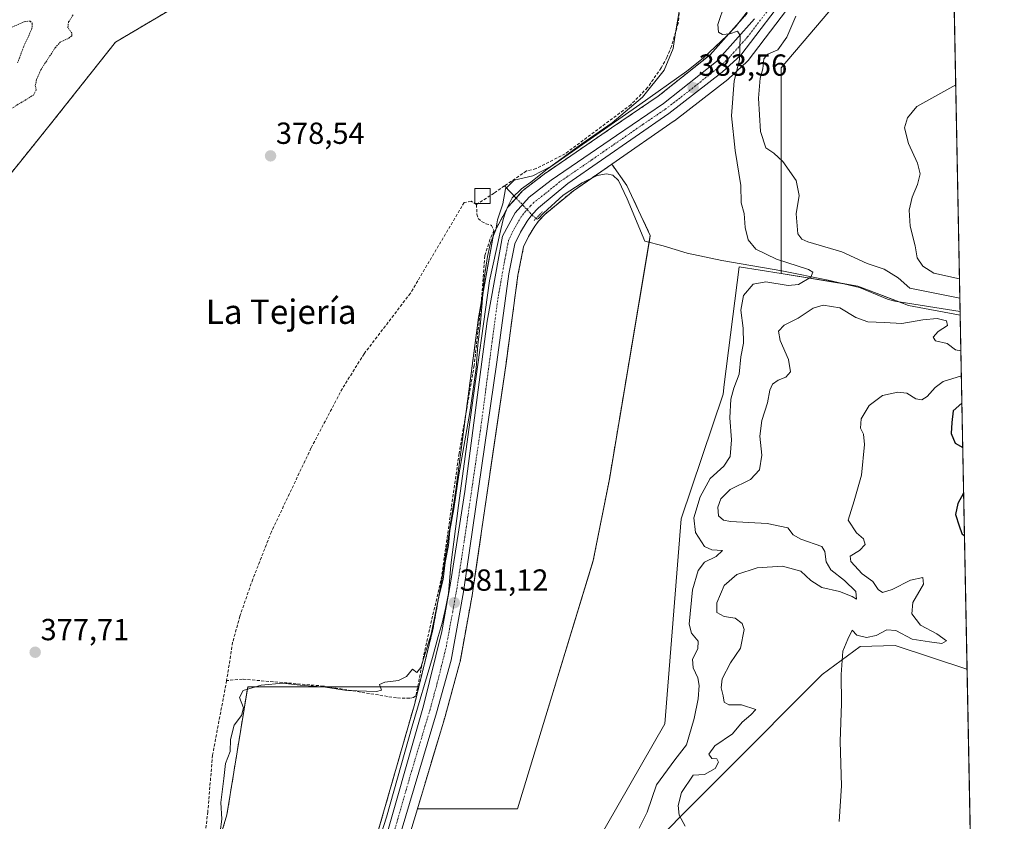
# Model space of a CAD drawing. Units: metres. Extents: x 631710 to 635188, y 4708860 to 4711239.
# Drawn here: x 634864 to 635188, y 4709505 to 4709769 of the extents above; entities that cross this region are included whole.
import ezdxf
from ezdxf.enums import TextEntityAlignment as Align

# ---------------------------------------------------------------- set-up
doc = ezdxf.new("R2010")
doc.units = ezdxf.units.M
doc.header["$MEASUREMENT"] = 0
for name, pattern in [('TRAZO_Y_PUNTO', [1, 0.5, -0.25, 0, -0.25]), ('TRAZOS', [0.75, 0.5, -0.25]), ('TRAZOS2', [0.375, 0.25, -0.125]), ('TRAZOSX2', [1.5, 1, -0.5])]:
    doc.linetypes.add(name, pattern=pattern)
for name, color, linetype, lineweight in [('Arbolado forestal', 92, 'TRAZOS', 0), ('Arbolado forestal CxS', 92, 'Continuous', 0), ('Carretera de calzada única', 19, 'Continuous', 13), ('Carretera de calzada única Cxs', 19, 'Continuous', 13), ('Carretera de calzada única eje', 19, 'TRAZO_Y_PUNTO', 0), ('Carátula', 7, 'Continuous', 5), ('Comarca CxS', 133, 'Continuous', 0), ('Comunidad Autónoma CxS', 142, 'Continuous', 0), ('Corriente artificial lineal', 5, 'TRAZOSX2', 13), ('Corriente natural lineal', 142, 'Continuous', 13), ('Corriente natural lineal oculto', 19, 'TRAZO_Y_PUNTO', 13), ('Cultivos herbáceos CxS', 92, 'Continuous', 0), ('Curva de nivel auxiliar', 36, 'TRAZOS', 0), ('Curva de nivel maestra', 36, 'Continuous', 30), ('Curva de nivel normal', 36, 'Continuous', 0), ('Edificación ligera', 1, 'Continuous', 0), ('Edificación ligera Cxs', 1, 'Continuous', 0), ('Espacio natural protegido', 2, 'Continuous', 13), ('Espacio natural protegido CxS', 2, 'Continuous', 0), ('Municipio CxS', 142, 'Continuous', 0), ('Núcleo urbano', 19, 'Continuous', 0), ('Núcleo urbano CxS', 19, 'Continuous', 0), ('Provincia CxS', 1, 'Continuous', 0), ('Puente lineal', 2, 'TRAZOS2', 0), ('Punto de cota en terreno', 7, 'Continuous', 0), ('Rótulo de punto de cota en terreno', 19, 'Continuous', 0), ('Suelo desnudo', 252, 'Continuous', 0), ('Suelo desnudo CxS', 43, 'Continuous', 0), ('Texto cartográfico', 19, 'Continuous', 0)]:
    doc.layers.add(name, color=color, linetype=linetype, lineweight=lineweight)
doc.styles.add('Arial', font='txt', dxfattribs={"height": 0.2})

# ---------------------------------------------------------------- blocks, each defined once
blk = doc.blocks.new('*U155')
at = {"layer": 'Cultivos herbáceos CxS', "color": 92, "linetype": 'Continuous', "lineweight": 0}
for points in [[(634991.04, 4709495.93, 381.44), (634995.04, 4709509.3, 381.4), (635027.9, 4709509.3, 381.32), (635052.8, 4709590.91, 381.7), (635058.1, 4709617.62, 381.19), (635071.54, 4709697.77, 382.45), (635063.87, 4709714.09, 381.56), (635058.87, 4709721.12, 381.43), (635079.37, 4709735.34, 382.28), (635079.5, 4709735.43, 382.29), (635097.01, 4709749.01, 384.31), (635097.1, 4709749.08, 384.34), (635097.21, 4709749.18, 384.38), (635103.3, 4709754.82, 385.99), (635103.56, 4709755.09, 386.06), (635103.65, 4709755.2, 386.08), (635120.17, 4709776.9, 388.6)], [(635137.06, 4709779.45, 391.16), (635114.54, 4709752.84, 390.89), (635114.54, 4709752.84, 390.89), (635114.54, 4709685.21, 384.61), (635100.7, 4709687.46, 383.66), (635095.83, 4709648.81, 383.57), (635095.43, 4709645.61, 383.71), (635081.65, 4709604.65, 382.89), (635076.27, 4709537.23, 382.45), (635053.32, 4709497.17, 382.89), (635063.58, 4709488.87, 383.78), (635128.01, 4709553.53, 394.48), (635140.51, 4709562.71, 395.31), (635151.94, 4709562.97, 396.38), (635175.57, 4709555.22, 398.86), (635175.61, 4709555.19, 398.86), (635177.58, 4709453.74, 395.21), (635164.17, 4709451.56, 393.76), (635167.26, 4709437.94, 395.17), (635178.19, 4709413.38, 396.94), (635178.36, 4709413.2, 396.96), (635182.06, 4709222.85, 406.68)]]:
    blk.add_polyline3d(points, dxfattribs=at)
blk = doc.blocks.new('*U162')
at = {"layer": 'Arbolado forestal CxS', "color": 92, "linetype": 'Continuous', "lineweight": 0}
blk.add_polyline3d([(634971.28, 4709805.94, 379.16), (634895.86, 4709761.24, 378.34), (634874.86, 4709734.7, 378.39), (634851.38, 4709705.56, 378.29)], dxfattribs=at)
blk = doc.blocks.new('*U168')
at = {"layer": 'Arbolado forestal CxS', "color": 92, "linetype": 'Continuous', "lineweight": 0}
for points in [[(635052.8, 4709590.91, 381.7), (635027.9, 4709509.3, 381.32), (634995.04, 4709509.3, 381.4), (635004.24, 4709540.05, 380.83), (635004.26, 4709540.12, 380.83), (635008.98, 4709557.42, 380.92), (635009.04, 4709557.67, 380.93), (635013.13, 4709580.06, 380.95), (635013.15, 4709580.16, 380.95), (635013.52, 4709582.69, 380.98), (635024.15, 4709655.67, 380.72), (635028.06, 4709684.66, 380.47), (635029.92, 4709694, 380.62), (635031.54, 4709697.42, 380.48), (635033.62, 4709700.79, 380.61), (635034.91, 4709702.56, 380.7), (635036.88, 4709704.65, 380.76), (635046.28, 4709712.39, 380.94), (635058.87, 4709721.12, 381.43), (635063.87, 4709714.09, 381.56), (635071.54, 4709697.77, 382.45), (635058.1, 4709617.62, 381.19), (635052.8, 4709590.91, 381.7)], [(634952.05, 4709402.8, 382.17), (634948.21, 4709387.57, 383.98), (634942.57, 4709377.88, 384.69), (634936.65, 4709371.76, 385.23), (634930.78, 4709368.2, 385.5), (634916.32, 4709365.01, 386.51), (634916.24, 4709364.99, 386.51), (634909.1, 4709363.2, 386.92), (634899.97, 4709368.44, 386.74), (634882.39, 4709400.93, 377.95), (634877.42, 4709399.2, 377.5), (634887.05, 4709415.41, 377.53), (634893.86, 4709425.64, 377.58), (634910.9, 4709434.72, 379.01), (634919.99, 4709465.39, 379.03), (634932.48, 4709507.42, 380.08), (634939.3, 4709549.44, 379.92), (634995.52, 4709549.44, 380.57), (634994.17, 4709543.97, 380.78), (634979.8, 4709493.77, 380.88), (634957.14, 4709419.05, 382.01), (634952.1, 4709402.97, 382.16), (634952.05, 4709402.8, 382.17)]]:
    blk.add_polyline3d(points, close=True, dxfattribs=at)
blk = doc.blocks.new('*U187')
at = {"layer": 'Curva de nivel normal', "color": 36, "linetype": 'Continuous', "lineweight": 0}
for points in [[(635173.12, 4709683.46, 395), (635164.64, 4709685.32, 395), (635161.02, 4709687.66, 395), (635159.23, 4709690.34, 395), (635158.53, 4709694.3, 395), (635156.92, 4709700.79, 395), (635156.53, 4709706.06, 395), (635157.59, 4709710.28, 395), (635159.35, 4709714.43, 395), (635160.16, 4709718.01, 395), (635159.33, 4709721.52, 395), (635156.34, 4709727.99, 395), (635155.07, 4709733.06, 395), (635156, 4709736.43, 395), (635159.1, 4709740.07, 395), (635171.88, 4709747.24, 395)], [(635133.62, 4709505.22, 395), (635134.37, 4709516.87, 395), (635133.9, 4709531.5, 395), (635134.31, 4709543.94, 395), (635134.25, 4709553.51, 395), (635134.61, 4709558.06, 395), (635134.75, 4709561.18, 395), (635136.44, 4709565.13, 395), (635137.85, 4709567.99, 395), (635139.35, 4709566.44, 395), (635142.58, 4709565.61, 395), (635145.77, 4709566.28, 395), (635149.25, 4709568.12, 395), (635152.25, 4709567.89, 395), (635157.59, 4709565.11, 395), (635163.3, 4709564.18, 395), (635167.29, 4709563.69, 395), (635168.79, 4709564.52, 395), (635165.68, 4709566.81, 395), (635160.25, 4709569.67, 395), (635157.43, 4709573.37, 395), (635157.82, 4709577.13, 395), (635161.26, 4709583.13, 395), (635161.03, 4709585.33, 395), (635157.02, 4709584.48, 395), (635150.99, 4709581.44, 395), (635147.79, 4709580.43, 395), (635146.39, 4709581.46, 395), (635144.61, 4709583.99, 395), (635141.14, 4709586.55, 395), (635137.4, 4709590.56, 395), (635137.2, 4709592.4, 395), (635140.24, 4709594.22, 395), (635142.15, 4709596.22, 395), (635141.61, 4709598.1, 395), (635139.24, 4709600.04, 395), (635136.56, 4709604.24, 395), (635138.52, 4709610.51, 395), (635140.9, 4709619, 395), (635141.95, 4709629.01, 395), (635141.62, 4709632.49, 395), (635140.55, 4709634.4, 395), (635140.84, 4709637.43, 395), (635143.49, 4709641.91, 395), (635147.86, 4709645.11, 395), (635152.91, 4709646.28, 395), (635155.81, 4709645.86, 395), (635158.73, 4709644.05, 395), (635160.78, 4709643.68, 395), (635162.46, 4709644.78, 395), (635165.15, 4709647.82, 395), (635167.7, 4709649.78, 395), (635173.73, 4709651.62, 395)]]:
    blk.add_polyline3d(points, dxfattribs=at)
blk = doc.blocks.new('*U194')
at = {"layer": 'Curva de nivel normal', "color": 36, "linetype": 'Continuous', "lineweight": 0}
blk.add_polyline3d([(634930.27, 4709501.81, 380), (634930.81, 4709505.96, 380), (634930.45, 4709511.38, 380), (634931.51, 4709519.28, 380), (634932.04, 4709524.22, 380), (634933.49, 4709528.16, 380), (634933.6, 4709532.17, 380), (634934.88, 4709536.86, 380), (634937.23, 4709540.06, 380), (634937.87, 4709542.55, 380), (634936.6, 4709545.89, 380), (634937.84, 4709548.2, 380), (634943.72, 4709549.95, 380), (634950.89, 4709550.65, 380), (634956.57, 4709549.95, 380), (634964.9, 4709549.31, 380), (634971.9, 4709548.2, 380), (634981.62, 4709547.88, 380), (634983.24, 4709548.29, 380), (634982.57, 4709550.18, 380), (634984.36, 4709550.97, 380), (634988.88, 4709551.47, 380), (634991.47, 4709552.78, 380), (634993.44, 4709555.23, 380), (634994.84, 4709554.1, 380), (634996.18, 4709555.81, 380), (634999.52, 4709566.76, 380), (635002.13, 4709579.11, 380), (635003.46, 4709584.71, 380), (635004.18, 4709590.23, 380), (635005.26, 4709595.89, 380), (635005.67, 4709600.82, 380), (635006.98, 4709607.96, 380), (635008.62, 4709619.04, 380), (635012.31, 4709639.57, 380), (635014.33, 4709654.12, 380), (635014.92, 4709661.76, 380), (635015.79, 4709669.02, 380), (635016.96, 4709683.7, 380), (635018.07, 4709690.83, 380), (635019, 4709695.32, 380), (635020.78, 4709699.58, 380), (635021.32, 4709702.86, 380), (635023.06, 4709708.12, 380), (635023.96, 4709713.1, 380), (635026.85, 4709715.94, 380), (635032.97, 4709717.36, 380), (635038.9, 4709720.39, 380), (635049.11, 4709727.83, 380), (635059.07, 4709734.73, 380), (635069.01, 4709743.12, 380), (635076.15, 4709752.04, 380), (635079.09, 4709759.19, 380), (635079.73, 4709763.7, 380), (635081.33, 4709773.23, 380)], dxfattribs=at)
blk = doc.blocks.new('*U196')
at = {"layer": 'Curva de nivel auxiliar', "color": 36, "linetype": 'TRAZOS', "lineweight": 0}
for points in [[(634860.28, 4709765.44, 377.5), (634865.88, 4709767.94, 377.5), (634867.83, 4709768.17, 377.5), (634868.54, 4709767.45, 377.5), (634868.41, 4709765.65, 377.5), (634865.73, 4709759.79, 377.5), (634863.64, 4709754.23, 377.5)], [(634858.39, 4709737.44, 377.5), (634868.95, 4709743.87, 377.5), (634869.85, 4709745.56, 377.5), (634869.53, 4709746.96, 377.5), (634869.95, 4709748.99, 377.5), (634871.37, 4709752.2, 377.5), (634876.01, 4709759.33, 377.5), (634877.73, 4709761.25, 377.5), (634880.55, 4709762.53, 377.5), (634881.49, 4709763.36, 377.5), (634881.55, 4709764.15, 377.5), (634880.21, 4709766.06, 377.5), (634880.44, 4709767.87, 377.5), (634882.01, 4709770.27, 377.5)]]:
    blk.add_polyline3d(points, dxfattribs=at)
blk = doc.blocks.new('*U202')
at = {"layer": 'Curva de nivel normal', "color": 36, "linetype": 'Continuous', "lineweight": 0}
for points in [[(635173.24, 4709677.09, 390), (635156.83, 4709680.44, 390), (635152.98, 4709683.81, 390), (635148.35, 4709686.63, 390), (635142.77, 4709688.5, 390), (635134.43, 4709692.37, 390), (635123.28, 4709695.65, 390), (635121.3, 4709696.55, 390), (635119.99, 4709698.21, 390), (635119.44, 4709704.84, 390), (635120.48, 4709710.9, 390), (635119.5, 4709715.82, 390), (635115.09, 4709722.08, 390), (635112.12, 4709724.77, 390), (635109.53, 4709726.51, 390), (635107.74, 4709731.84, 390), (635107.12, 4709742.86, 390), (635107.65, 4709749.41, 390), (635108.5, 4709752.53, 390), (635108.83, 4709755.74, 390), (635110.11, 4709757.24, 390), (635113.41, 4709758.74, 390), (635116.34, 4709762.91, 390), (635119.32, 4709769.79, 390)], [(635083.02, 4709503.62, 390), (635081.07, 4709507.31, 390), (635080.65, 4709510.41, 390), (635081.81, 4709514.68, 390), (635085.58, 4709520.44, 390), (635089.39, 4709520.67, 390), (635092.88, 4709522.56, 390), (635093.99, 4709524.72, 390), (635093.35, 4709525.76, 390), (635091.72, 4709525.86, 390), (635090.81, 4709527.26, 390), (635092.72, 4709530.06, 390), (635098.56, 4709534.02, 390), (635101.7, 4709537.85, 390), (635104.6, 4709540.22, 390), (635106.24, 4709542, 390), (635101.53, 4709543.5, 390), (635097.29, 4709543.51, 390), (635095.8, 4709544.42, 390), (635095.5, 4709546.47, 390), (635094.77, 4709549.08, 390), (635095.18, 4709552.04, 390), (635097.84, 4709557.29, 390), (635101.2, 4709562.11, 390), (635102.33, 4709568.22, 390), (635101.68, 4709570.24, 390), (635099.38, 4709571.98, 390), (635095.83, 4709572.58, 390), (635093.4, 4709573.85, 390), (635093.36, 4709577, 390), (635095.8, 4709582.75, 390), (635100.02, 4709586.28, 390), (635106.67, 4709588.54, 390), (635115.02, 4709589.07, 390), (635121.02, 4709587.38, 390), (635124.25, 4709584.39, 390), (635127.86, 4709582.06, 390), (635133.74, 4709580.72, 390), (635137.84, 4709579.15, 390), (635139.24, 4709578.22, 390), (635139.05, 4709580.72, 390), (635135.34, 4709584.35, 390), (635130.82, 4709587.82, 390), (635129.3, 4709590.52, 390), (635128.93, 4709593.88, 390), (635127.86, 4709595.5, 390), (635121.02, 4709597.99, 390), (635118.48, 4709599.4, 390), (635116.72, 4709601.67, 390), (635109.91, 4709603.07, 390), (635097.91, 4709603.73, 390), (635095.62, 4709604.21, 390), (635093.91, 4709605.66, 390), (635093.73, 4709608.46, 390), (635094.69, 4709611.21, 390), (635097.79, 4709614.29, 390), (635104.43, 4709617.57, 390), (635107.4, 4709620.7, 390), (635108.15, 4709625.54, 390), (635107.56, 4709631.76, 390), (635108.19, 4709636.89, 390), (635110.07, 4709642.72, 390), (635110.79, 4709646.88, 390), (635111.73, 4709648.86, 390), (635113.57, 4709650.14, 390), (635116.12, 4709651.14, 390), (635117.6, 4709652.91, 390), (635116.96, 4709656.95, 390), (635114.19, 4709663.22, 390), (635113.63, 4709666.23, 390), (635115.54, 4709668.23, 390), (635120.15, 4709670.6, 390), (635125, 4709673.83, 390), (635128.3, 4709674.88, 390), (635133.8, 4709673.92, 390), (635139.1, 4709670.76, 390), (635143, 4709669.32, 390), (635148.46, 4709669.11, 390), (635154.15, 4709668.77, 390), (635161.09, 4709669.96, 390), (635165.79, 4709670.42, 390), (635168.82, 4709669.72, 390), (635169.21, 4709668.16, 390), (635166.12, 4709666.21, 390), (635164.51, 4709664.36, 390), (635165.24, 4709663.16, 390), (635169.05, 4709662.19, 390), (635171.75, 4709660.11, 390), (635173.57, 4709659.87, 390)]]:
    blk.add_polyline3d(points, dxfattribs=at)
blk = doc.blocks.new('*U214')
at = {"layer": 'Curva de nivel maestra', "color": 36, "linetype": 'Continuous', "lineweight": 30}
for points in [[(635173.91, 4709642.63, 400), (635170.99, 4709640.06, 400), (635170.56, 4709636.28, 400), (635170.32, 4709632.63, 400), (635171.74, 4709629.53, 400), (635174.19, 4709628.09, 400)], [(635174.48, 4709613.06, 400), (635172.59, 4709609.64, 400), (635171.82, 4709606.06, 400), (635172.99, 4709602.32, 400), (635173.88, 4709599.84, 400), (635174.76, 4709598.99, 400)]]:
    blk.add_polyline3d(points, dxfattribs=at)
blk = doc.blocks.new('5PATER')
at = {"layer": 'Carátula', "linetype": 'Continuous', "lineweight": 5}
h = blk.add_hatch(color=250, dxfattribs=at)
edge = h.paths.add_edge_path()
edge.add_ellipse((0, 0.01), major_axis=(-1.33, -1.34), ratio=0.999422, start_angle=0, end_angle=360)

msp = doc.modelspace()

# ---------------------------------------------------------------- linework, layer by layer
at = {"layer": 'Arbolado forestal', "color": 92, "linetype": 'TRAZOS', "lineweight": 0}
for points in [[(634750.75, 4709565.16, 375.91), (634750.26, 4709560.53, 375.84), (634742.94, 4709507.76, 376.77), (634727.91, 4709463.08, 375.88), (634720.33, 4709433.03, 375.99), (634720.25, 4709432.85, 376), (634758.08, 4709468.68, 377.5), (634784.45, 4709507.27, 377.48), (634793.73, 4709554.67, 377.47), (634806.43, 4709613.29, 377.77), (634817.78, 4709646.31, 377.58), (634821.57, 4709673.38, 378.28), (634851.38, 4709705.56, 378.29), (634874.86, 4709734.7, 378.39), (634895.86, 4709761.24, 378.34), (634971.28, 4709805.94, 379.16), (635000.1, 4709831.34, 379.1), (635021.58, 4709843.07, 379.52), (635064.07, 4709863.59, 379.4), (635092.56, 4709883.95, 379.51), (635117.79, 4709901.7, 379.6), (635124.54, 4709901.95, 379.84), (635144.16, 4709902.67, 387.8)], [(635103.38, 4709770.74, 385.35), (635091.22, 4709757.12, 384.36), (635074.12, 4709743.47, 381.62), (635058.79, 4709733.05, 380.74), (635037.33, 4709718.35, 380.04), (635037.22, 4709718.26, 380.04), (635029.96, 4709712.75, 380.63), (635029.84, 4709712.66, 380.62), (635029.53, 4709712.36, 380.61), (635027.45, 4709710.02, 380.62), (635024.9, 4709707.17, 380.45), (635024.69, 4709706.9, 380.42), (635024.5, 4709706.6, 380.4), (635020.34, 4709698.95, 380.08), (635020.16, 4709698.55, 380.08), (635020.03, 4709698.05, 380.12), (635015.98, 4709675.39, 379.86), (635015.04, 4709670.07, 379.89), (635015.02, 4709669.94, 379.89), (635010.94, 4709638.99, 379.79), (635007.65, 4709614.02, 379.94), (635002.99, 4709583.99, 379.98), (635000.13, 4709568.23, 380.16), (634995.51, 4709549.44, 380.57)], [(635058.87, 4709721.12, 381.43), (635052.33, 4709716.58, 381.02), (635046.28, 4709712.39, 380.94), (635036.88, 4709704.65, 380.76), (635034.91, 4709702.56, 380.7), (635033.62, 4709700.79, 380.61), (635031.54, 4709697.42, 380.48), (635029.92, 4709694, 380.62), (635028.06, 4709684.66, 380.47), (635024.15, 4709655.67, 380.72), (635013.52, 4709582.69, 380.98), (635013.15, 4709580.16, 380.95), (635013.13, 4709580.06, 380.95), (635009.04, 4709557.67, 380.93), (635008.98, 4709557.42, 380.92), (635004.26, 4709540.12, 380.83), (635004.24, 4709540.05, 380.83), (634995.04, 4709509.3, 381.4)], [(634995.04, 4709509.3, 381.4), (635027.9, 4709509.3, 381.32), (635052.8, 4709590.91, 381.7), (635058.1, 4709617.62, 381.19), (635071.16, 4709695.47, 382.24), (635071.54, 4709697.77, 382.45), (635063.87, 4709714.09, 381.56), (635058.87, 4709721.12, 381.43)], [(634995.51, 4709549.44, 380.57), (634995.15, 4709549.44, 380.51), (634965.7, 4709549.44, 379.93), (634939.3, 4709549.44, 379.92), (634932.48, 4709507.42, 380.08), (634919.99, 4709465.39, 379.03), (634910.9, 4709434.72, 379.01), (634901.85, 4709429.89, 377.75), (634893.86, 4709425.64, 377.58), (634887.05, 4709415.41, 377.53), (634879.12, 4709402.05, 377.59), (634877.42, 4709399.2, 377.5)], [(634909.1, 4709363.2, 386.92), (634916.24, 4709364.99, 386.51), (634916.32, 4709365.01, 386.51), (634930.78, 4709368.2, 385.5), (634933.68, 4709369.96, 385.32), (634936.65, 4709371.76, 385.23), (634942.57, 4709377.88, 384.69), (634948.21, 4709387.57, 383.98), (634952.05, 4709402.8, 382.17), (634952.1, 4709402.97, 382.16), (634957.14, 4709419.06, 382.01), (634979.8, 4709493.77, 380.88), (634994.17, 4709543.97, 380.78), (634995.51, 4709549.44, 380.57)]]:
    msp.add_polyline3d(points, dxfattribs=at)
at = {"layer": 'Arbolado forestal CxS', "color": 92, "linetype": 'Continuous', "lineweight": 0}
for points in [[(634851.38, 4709705.56, 378.29), (634874.86, 4709734.7, 378.39), (634895.86, 4709761.24, 378.34), (634971.28, 4709805.94, 379.16)], [(635103.38, 4709770.74, 385.35), (635091.22, 4709757.12, 384.36), (635074.12, 4709743.47, 381.62), (635058.79, 4709733.05, 380.74), (635037.33, 4709718.34, 380.04), (635037.22, 4709718.26, 380.04), (635029.96, 4709712.75, 380.63), (635029.84, 4709712.66, 380.62), (635029.53, 4709712.36, 380.61), (635024.9, 4709707.17, 380.45), (635024.69, 4709706.9, 380.42), (635024.5, 4709706.6, 380.4), (635020.34, 4709698.95, 380.08), (635020.16, 4709698.55, 380.08), (635020.03, 4709698.05, 380.12), (635015.04, 4709670.07, 379.89), (635015.02, 4709669.94, 379.89), (635007.65, 4709614.02, 379.94), (635002.99, 4709583.99, 379.98), (635000.13, 4709568.23, 380.16), (634995.52, 4709549.44, 380.57), (634939.3, 4709549.44, 379.92), (634932.48, 4709507.42, 380.08), (634919.99, 4709465.39, 379.03)]]:
    msp.add_polyline3d(points, dxfattribs=at)
at = {"layer": 'Carretera de calzada única', "color": 19, "linetype": 'Continuous', "lineweight": 13}
for points in [[(635170.16, 4709835.63, 389.48), (635149.1, 4709820.52, 388.8), (635133.51, 4709805.5, 388.43), (635125.52, 4709791.43, 387.4), (635117.78, 4709778.72, 387.1), (635101.26, 4709757.02, 384.97), (635095.17, 4709751.38, 384.26), (635077.66, 4709737.8, 382.67), (635044.47, 4709714.78, 381), (635034.83, 4709706.85, 380.77), (635032.59, 4709704.48, 380.69), (635031.13, 4709702.46, 380.59), (635028.9, 4709698.86, 380.56), (635027.05, 4709694.95, 380.55), (635025.1, 4709685.15, 380.42), (635021.18, 4709656.09, 380.63), (635010.18, 4709580.59, 380.94), (635006.09, 4709558.21, 380.9), (635001.37, 4709540.91, 380.67), (634988.17, 4709496.8, 381.42), (634972.29, 4709444.68, 382.3), (634963.34, 4709413.75, 382.97)], [(634916.97, 4709362.08, 386.28), (634931.91, 4709365.38, 385.42), (634938.54, 4709369.39, 384.91), (634944.98, 4709376.06, 384.42), (634951.02, 4709386.43, 383.84), (634954.96, 4709402.07, 382.96), (634960.01, 4709418.17, 382.56), (634982.68, 4709492.92, 381.23), (634997.07, 4709543.2, 380.94), (635003.07, 4709567.6, 380.62), (635005.95, 4709583.49, 380.74), (635010.62, 4709613.59, 380.67), (635017.99, 4709669.55, 380.18), (635022.98, 4709697.52, 380.4), (635027.14, 4709705.17, 380.83), (635031.77, 4709710.36, 380.84), (635039.03, 4709715.87, 380.69), (635060.48, 4709730.57, 381.6), (635075.9, 4709741.05, 382.66), (635093.29, 4709754.93, 384.31), (635105.77, 4709768.91, 385.44)]]:
    msp.add_polyline3d(points, dxfattribs=at)
at = {"layer": 'Carretera de calzada única Cxs', "color": 19, "linetype": 'Continuous', "lineweight": 13}
for points in [[(635117.78, 4709778.72, 387.1), (635101.26, 4709757.02, 384.97), (635095.17, 4709751.38, 384.26), (635077.66, 4709737.8, 382.67), (635044.47, 4709714.78, 381), (635034.83, 4709706.85, 380.77), (635032.59, 4709704.48, 380.69), (635031.13, 4709702.46, 380.59), (635028.9, 4709698.86, 380.56), (635027.05, 4709694.95, 380.55), (635025.1, 4709685.15, 380.42), (635021.18, 4709656.09, 380.63), (635010.18, 4709580.59, 380.94), (635006.09, 4709558.21, 380.9), (635001.37, 4709540.91, 380.67), (634988.17, 4709496.8, 381.42)], [(634916.97, 4709362.08, 386.28), (634931.91, 4709365.38, 385.42), (634938.54, 4709369.39, 384.91), (634944.98, 4709376.06, 384.42), (634951.02, 4709386.43, 383.84), (634954.96, 4709402.07, 382.96), (634960.01, 4709418.17, 382.56), (634982.68, 4709492.92, 381.23), (634997.07, 4709543.2, 380.94), (635003.07, 4709567.6, 380.62), (635005.95, 4709583.49, 380.74), (635010.62, 4709613.59, 380.67), (635017.99, 4709669.55, 380.18), (635022.98, 4709697.52, 380.4), (635027.14, 4709705.17, 380.83), (635031.77, 4709710.36, 380.84), (635039.03, 4709715.87, 380.69), (635060.48, 4709730.57, 381.6), (635075.9, 4709741.05, 382.66), (635093.29, 4709754.93, 384.31), (635105.77, 4709768.91, 385.44)]]:
    msp.add_polyline3d(points, dxfattribs=at)
at = {"layer": 'Carretera de calzada única eje', "color": 19, "linetype": 'TRAZO_Y_PUNTO', "lineweight": 0}
msp.add_polyline3d([(635111.77, 4709773.81, 386.01), (635103.51, 4709762.96, 385.17), (635097.27, 4709755.97, 384.56), (635094.23, 4709753.15, 384.29), (635085.54, 4709746.21, 383.42), (635076.78, 4709739.42, 382.84), (635069.07, 4709734.18, 382.18), (635052.47, 4709722.67, 381.4), (635041.75, 4709715.32, 380.95), (635036.93, 4709711.36, 380.88), (635033.3, 4709708.6, 380.86), (635032.18, 4709707.42, 380.84), (635029.86, 4709704.82, 380.75), (635029.13, 4709703.81, 380.76), (635028.02, 4709702.01, 380.76), (635025.94, 4709698.19, 380.6), (635025.01, 4709696.23, 380.56), (635024.04, 4709691.33, 380.62), (635021.54, 4709677.35, 380.65), (635019.58, 4709662.82, 380.47), (635015.9, 4709634.84, 380.72), (635010.4, 4709597.09, 380.9), (635008.06, 4709582.04, 380.94), (635006.63, 4709574.09, 381.11), (635004.58, 4709562.9, 380.93), (635001.58, 4709550.7, 381.17), (634999.22, 4709542.05, 380.85), (634992.62, 4709520, 381.1), (634985.42, 4709494.86, 381.33)], dxfattribs=at)
at = {"layer": 'Comarca CxS', "color": 133, "linetype": 'Continuous', "lineweight": 0}
msp.add_polyline3d([(635187.83, 4708925.67, 446.92), (631765.13, 4708860.02, 410.46), (631721.35, 4711173.35, 398.76), (635142.91, 4711239.04, 382.06), (635187.83, 4708925.67, 446.92)], close=True, dxfattribs=at)
msp.add_polyline3d([(635187.83, 4708925.67, 446.92), (631765.13, 4708860.02, 410.46), (631721.35, 4711173.35, 398.76), (635142.91, 4711239.04, 382.06), (635187.83, 4708925.67, 446.92)], close=True, dxfattribs=at)
at = {"layer": 'Comunidad Autónoma CxS', "color": 142, "linetype": 'Continuous', "lineweight": 0}
msp.add_polyline3d([(635187.83, 4708925.67, 446.92), (631765.13, 4708860.02, 410.46), (631721.35, 4711173.35, 398.76), (635142.91, 4711239.04, 382.06), (635160.13, 4710352.11, 380.38), (635163.44, 4710181.73, 378.2), (635187.83, 4708925.67, 446.92)], close=True, dxfattribs=at)
msp.add_polyline3d([(635187.83, 4708925.67, 446.92), (631765.13, 4708860.02, 410.46), (631721.35, 4711173.35, 398.76), (635142.91, 4711239.04, 382.06), (635160.13, 4710352.11, 380.38), (635163.44, 4710181.73, 378.2), (635187.83, 4708925.67, 446.92)], close=True, dxfattribs=at)
at = {"layer": 'Corriente artificial lineal', "color": 5, "linetype": 'TRAZOSX2', "lineweight": 13}
for points in [[(635081.57, 4709775.22, 379.78), (635080.68, 4709767.41, 380.75), (635078.51, 4709759.85, 380), (635076.97, 4709756.23, 379.46), (635075.13, 4709752.75, 379.46), (635070.63, 4709746.3, 379.67), (635065.14, 4709740.68, 379.91), (635043.59, 4709724.56, 379.93), (635034.02, 4709719.68, 379.49), (635030.88, 4709718.92, 379.35), (635023.65, 4709714, 379.82)], [(635023.65, 4709714, 379.82), (635020.24, 4709711.67, 379.6), (635014.44, 4709707.89, 379.74)], [(635014.44, 4709707.89, 379.74), (635012.68, 4709708.99, 379.66), (635010.42, 4709708.58, 379.48), (634992.74, 4709678.73, 379.07), (634977.54, 4709658.86, 378.8), (634970.39, 4709647.43, 378.53), (634960.09, 4709627.83, 378.56), (634947.1, 4709600.37, 378.54), (634940.96, 4709584.81, 378.76), (634936.75, 4709572.67, 378.28), (634934.36, 4709564.06, 378.78), (634932.38, 4709551.48, 377.92)], [(635014.44, 4709707.89, 379.74), (635014.59, 4709704.74, 379.8), (635015.04, 4709703.33, 379.82), (635016.14, 4709702.32, 379.82), (635017.57, 4709701.59, 379.87), (635019.41, 4709701.05, 379.97), (635020.2, 4709699.37, 380.06), (635018.88, 4709696.43, 380.13), (635017.19, 4709691.03, 379.92), (635015.96, 4709675.08, 379.87), (635013.68, 4709654.97, 380.06), (635008.72, 4709626.05, 380.05), (635003.02, 4709585.8, 380.04), (634997.08, 4709559.41, 379.96), (634994.57, 4709546.45, 380.66), (634993.73, 4709545.97, 380.59), (634992.51, 4709545.66, 380.48), (634988.17, 4709545.78, 380.31), (634964.17, 4709549.69, 380), (634937.56, 4709551.95, 379.09), (634932.38, 4709551.48, 377.92)], [(634932.38, 4709551.48, 377.92), (634927.75, 4709527, 378.07), (634926.19, 4709508.41, 377.99), (634923.91, 4709488.02, 378.45), (634921.47, 4709477.04, 377.85), (634910.94, 4709448.59, 377.71), (634906.08, 4709436.06, 377.61), (634891.74, 4709415.17, 378.76), (634886.11, 4709408.26, 378.21)]]:
    msp.add_polyline3d(points, dxfattribs=at)
at = {"layer": 'Corriente natural lineal', "color": 142, "linetype": 'Continuous', "lineweight": 13}
for points in [[(635173.32, 4709672.74, 387.73), (635173.32, 4709672.74, 387.73), (635151.9, 4709676.16, 386.38), (635149.51, 4709676.77, 386.29), (635140.23, 4709680.6, 385.69), (635129.95, 4709683.02, 385.36), (635114.7, 4709686.12, 384.62), (635095, 4709689.45, 383.24), (635083.62, 4709691.94, 382.77), (635075.72, 4709694.32, 382.49), (635069.76, 4709695.82, 381.83), (635063.95, 4709709.71, 381.34), (635061.07, 4709715.79, 381.27), (635059.26, 4709717.49, 381.24), (635057.21, 4709717.98, 381.09), (635054.04, 4709717.4, 381.03), (635049.18, 4709715.07, 381.01), (635042.9, 4709710.95, 380.88), (635036.45, 4709705.02, 380.75), (635034.79, 4709703.26, 380.7), (635034.36, 4709703.03, 380.69), (635034.03, 4709703.32, 380.68)], [(635027.45, 4709710.01, 380.63), (635023.65, 4709714, 379.82)]]:
    msp.add_polyline3d(points, dxfattribs=at)
at = {"layer": 'Corriente natural lineal oculto', "color": 19, "linetype": 'TRAZO_Y_PUNTO', "lineweight": 13}
msp.add_polyline3d([(635034.03, 4709703.32, 380.68), (635033.11, 4709704.09, 380.68), (635027.45, 4709710.01, 380.63)], dxfattribs=at)
at = {"layer": 'Cultivos herbáceos CxS', "color": 92, "linetype": 'Continuous', "lineweight": 0}
msp.add_polyline3d([(635173.35, 4709671.54, 387.89), (635173.31, 4709671.52, 387.89), (635156.37, 4709674.76, 386.82), (635139.76, 4709681.11, 385.7), (635114.54, 4709685.21, 384.61), (635114.54, 4709752.84, 390.89), (635137.06, 4709779.45, 391.16), (635141.83, 4709789.01, 391.14), (635139.1, 4709797.88, 391.09), (635138.17, 4709805.82, 389.16), (635151.03, 4709818.21, 388.91), (635170.23, 4709831.99, 389.83), (635173.35, 4709671.54, 387.89)], close=True, dxfattribs=at)
for points in [[(635170.23, 4709831.99, 389.83), (635173.32, 4709672.74, 387.73), (635173.35, 4709671.54, 387.89)], [(635058.87, 4709721.12, 381.43), (635079.37, 4709735.34, 382.28), (635079.5, 4709735.43, 382.29), (635097.01, 4709749.01, 384.31), (635097.1, 4709749.08, 384.34), (635097.21, 4709749.18, 384.38), (635103.3, 4709754.82, 385.99), (635103.56, 4709755.09, 386.06), (635103.65, 4709755.2, 386.08), (635120.17, 4709776.9, 388.6), (635120.34, 4709777.16, 388.66), (635128.08, 4709789.87, 388.61), (635128.12, 4709789.94, 388.64), (635135.9, 4709803.64, 389.04), (635138.17, 4709805.82, 389.16)], [(635138.17, 4709805.82, 389.16), (635139.1, 4709797.88, 391.09), (635141.83, 4709789.01, 391.14), (635137.06, 4709779.45, 391.16), (635114.54, 4709752.84, 390.89), (635114.54, 4709686.15, 384.62), (635114.54, 4709685.21, 384.61)], [(635138.17, 4709805.82, 389.16), (635139.1, 4709797.88, 391.09), (635141.83, 4709789.01, 391.14), (635137.06, 4709779.45, 391.16), (635114.54, 4709752.84, 390.89), (635114.54, 4709686.15, 384.62), (635114.54, 4709685.21, 384.61)], [(634995.04, 4709509.3, 381.4), (635027.9, 4709509.3, 381.32), (635052.8, 4709590.91, 381.7), (635058.1, 4709617.62, 381.19), (635071.16, 4709695.47, 382.24), (635071.54, 4709697.77, 382.45), (635063.87, 4709714.09, 381.56), (635058.87, 4709721.12, 381.43)], [(635114.54, 4709685.21, 384.61), (635100.69, 4709687.46, 383.66), (635095.83, 4709648.81, 383.57), (635095.43, 4709645.61, 383.72), (635081.65, 4709604.65, 382.89), (635076.27, 4709537.23, 382.45), (635053.32, 4709497.17, 382.89), (635063.58, 4709488.87, 383.78), (635128.01, 4709553.53, 394.48), (635140.51, 4709562.71, 395.31), (635151.94, 4709562.97, 396.38), (635175.57, 4709555.22, 398.86), (635175.61, 4709555.19, 398.86)], [(635114.54, 4709685.21, 384.61), (635134.25, 4709682.01, 385.76), (635139.76, 4709681.11, 385.7), (635153.29, 4709675.94, 386.6), (635156.37, 4709674.76, 386.82), (635173.31, 4709671.52, 387.89), (635173.35, 4709671.54, 387.89)], [(635175.61, 4709555.19, 398.86), (635177.46, 4709459.64, 394.65), (635177.49, 4709458.04, 394.61), (635177.52, 4709456.44, 394.83), (635177.58, 4709453.74, 395.21)], [(634933.6, 4709357.51, 386.76), (634942.89, 4709362.65, 385.13), (634943.17, 4709362.84, 385.12), (634943.34, 4709362.96, 385.11), (634943.53, 4709363.14, 385.09), (634951.29, 4709370.9, 384.56), (634951.47, 4709371.09, 384.54), (634951.77, 4709371.52, 384.49), (634958.15, 4709382.53, 383.8), (634958.37, 4709383, 383.78), (634958.46, 4709383.28, 383.76), (634964.94, 4709408.51, 383.29), (634965.35, 4709409.92, 383.24), (634965.57, 4709410.66, 383.2), (634965.74, 4709411.26, 383.16), (634966, 4709412.16, 383.09), (634966.22, 4709412.92, 383.03), (634966.44, 4709413.66, 382.94), (634975.17, 4709443.83, 382.69), (634991.04, 4709495.93, 381.44), (634995.04, 4709509.3, 381.4)]]:
    msp.add_polyline3d(points, dxfattribs=at)
at = {"layer": 'Curva de nivel normal', "color": 36, "linetype": 'Continuous', "lineweight": 0}
msp.add_polyline3d([(635096, 4709773.86, 385), (635093.68, 4709767.07, 385), (635093.91, 4709764.57, 385), (635095.22, 4709763.79, 385), (635097.64, 4709763.96, 385), (635100.18, 4709764.81, 385), (635101.06, 4709763.4, 385), (635100.86, 4709755.45, 385), (635099.12, 4709748.48, 385), (635098.26, 4709737, 385), (635099.37, 4709725.69, 385), (635101.32, 4709714.16, 385), (635101.4, 4709708.47, 385), (635102.35, 4709704.94, 385), (635102.74, 4709700.39, 385), (635103.68, 4709696.34, 385), (635106.23, 4709693.23, 385), (635113, 4709689.92, 385), (635123.49, 4709686.52, 385), (635124.93, 4709685.64, 385), (635124.27, 4709684.06, 385), (635120.27, 4709681.66, 385), (635116.84, 4709681.32, 385), (635109.46, 4709682.48, 385), (635105.35, 4709681.77, 385), (635102.13, 4709677.97, 385), (635101.24, 4709673.18, 385), (635102.05, 4709667.24, 385), (635102.11, 4709662.34, 385), (635101.3, 4709657.83, 385), (635100.74, 4709652.15, 385), (635098.96, 4709647.61, 385), (635097.98, 4709643.96, 385), (635097.66, 4709637.83, 385), (635098.18, 4709630.59, 385), (635097.75, 4709625.14, 385), (635095.65, 4709621.96, 385), (635091.26, 4709617.9, 385), (635087.97, 4709611.9, 385), (635085.86, 4709604.94, 385), (635086.41, 4709600.16, 385), (635089.3, 4709595.56, 385), (635091.73, 4709594.41, 385), (635095.22, 4709594.19, 385), (635093.14, 4709592.26, 385), (635089.33, 4709590.34, 385), (635087.32, 4709587.68, 385), (635085.4, 4709581.27, 385), (635084.33, 4709569.97, 385), (635085.1, 4709567.02, 385), (635087.29, 4709564.4, 385), (635087.2, 4709561.89, 385), (635085.46, 4709558.5, 385), (635085.59, 4709555.66, 385), (635087.12, 4709552.41, 385), (635087.62, 4709549.85, 385), (635087.32, 4709545.49, 385), (635085.98, 4709539.06, 385), (635083.42, 4709530.42, 385), (635079.61, 4709525.39, 385), (635073.58, 4709517.21, 385), (635070.49, 4709508.22, 385), (635067.84, 4709503.02, 385)], dxfattribs=at)
at = {"layer": 'Edificación ligera', "color": 1, "linetype": 'Continuous', "lineweight": 0}
msp.add_polyline3d([(635018.96, 4709708.19, 381.42), (635013.96, 4709708.19, 379.78), (635013.96, 4709713.19, 379.54), (635018.96, 4709713.19, 379.69), (635018.96, 4709708.19, 381.42)], dxfattribs=at)
at = {"layer": 'Edificación ligera Cxs', "color": 1, "linetype": 'Continuous', "lineweight": 0}
msp.add_polyline3d([(635018.96, 4709708.19, 381.42), (635013.96, 4709708.19, 379.78), (635013.96, 4709713.19, 379.54), (635018.96, 4709713.19, 379.69), (635018.96, 4709708.19, 381.42)], close=True, dxfattribs=at)
at = {"layer": 'Espacio natural protegido', "color": 2, "linetype": 'Continuous', "lineweight": 13}
msp.add_polyline3d([(635103.81, 4709771.74, 385.4), (635099.48, 4709766.32, 385.11), (635096.75, 4709763.47, 384.82), (635088.91, 4709755.94, 383.98), (635083.54, 4709751.76, 382.7), (635068.15, 4709740.75, 380.57), (635037.64, 4709719.56, 379.9), (635032.27, 4709715.25, 380.29), (635029.2, 4709713.06, 380.55), (635026.14, 4709710.05, 380.5), (635024.7, 4709707.22, 380.4), (635023.85, 4709705.04, 380.35), (635023.26, 4709703, 380.32), (635022.12, 4709698.21, 380.27), (635018.75, 4709682.84, 380.17), (635012.92, 4709641.2, 380), (635008.53, 4709608.98, 380.18), (635006.04, 4709589.38, 380.74), (635005.22, 4709580.09, 380.65), (635004.31, 4709575.12, 380.52), (635003.15, 4709570.39, 380.46), (635001.85, 4709565.92, 380.57), (634999.96, 4709559.03, 380.63), (634993.34, 4709536.54, 380.78), (634984.84, 4709506.65, 380.9), (634973.07, 4709469.7, 381.19)], dxfattribs=at)
at = {"layer": 'Espacio natural protegido CxS', "color": 2, "linetype": 'Continuous', "lineweight": 0}
for points in [[(635103.81, 4709771.74, 385.4), (635099.48, 4709766.32, 385.11), (635096.75, 4709763.47, 384.82), (635088.91, 4709755.94, 383.98), (635083.54, 4709751.76, 382.7), (635068.15, 4709740.75, 380.57), (635037.64, 4709719.56, 379.9), (635032.27, 4709715.25, 380.29), (635029.2, 4709713.06, 380.55), (635026.14, 4709710.05, 380.5), (635024.7, 4709707.22, 380.4), (635023.85, 4709705.04, 380.35), (635023.26, 4709703, 380.32), (635022.12, 4709698.21, 380.27), (635018.75, 4709682.84, 380.17), (635012.92, 4709641.2, 380), (635008.53, 4709608.98, 380.18), (635006.04, 4709589.38, 380.74), (635005.22, 4709580.09, 380.65), (635004.31, 4709575.12, 380.52), (635003.15, 4709570.39, 380.46), (635001.85, 4709565.92, 380.57), (634999.96, 4709559.03, 380.63), (634993.34, 4709536.54, 380.78), (634984.84, 4709506.65, 380.9), (634973.07, 4709469.7, 381.19)], [(635103.81, 4709771.74, 385.4), (635099.48, 4709766.32, 385.11), (635096.75, 4709763.47, 384.82), (635088.91, 4709755.94, 383.98), (635083.54, 4709751.76, 382.7), (635068.15, 4709740.75, 380.57), (635037.64, 4709719.56, 379.9), (635032.27, 4709715.25, 380.29), (635029.2, 4709713.06, 380.55), (635026.14, 4709710.05, 380.5), (635024.7, 4709707.22, 380.4), (635023.85, 4709705.04, 380.35), (635023.26, 4709703, 380.32), (635022.12, 4709698.21, 380.27), (635018.75, 4709682.84, 380.17), (635012.92, 4709641.2, 380), (635008.53, 4709608.98, 380.18), (635006.04, 4709589.37, 380.74), (635005.22, 4709580.09, 380.65), (635004.31, 4709575.12, 380.52), (635003.15, 4709570.39, 380.46), (635001.85, 4709565.92, 380.57), (634999.96, 4709559.03, 380.63), (634993.34, 4709536.54, 380.78), (634984.84, 4709506.65, 380.9), (634973.07, 4709469.7, 381.19)]]:
    msp.add_polyline3d(points, dxfattribs=at)
at = {"layer": 'Municipio CxS', "color": 142, "linetype": 'Continuous', "lineweight": 0}
msp.add_polyline3d([(635158.3, 4710446.69, 380.96), (635168.42, 4709925.26, 384.71), (635187.83, 4708925.67, 446.92), (632063.19, 4708865.74, 402.82)], dxfattribs=at)
msp.add_polyline3d([(635158.3, 4710446.69, 380.96), (635168.42, 4709925.26, 384.71), (635187.83, 4708925.67, 446.92), (632063.19, 4708865.74, 402.82)], dxfattribs=at)
at = {"layer": 'Núcleo urbano', "color": 19, "linetype": 'Continuous', "lineweight": 0}
for points in [[(635058.87, 4709721.12, 381.43), (635079.37, 4709735.34, 382.28), (635079.5, 4709735.43, 382.29), (635097.01, 4709749.01, 384.31), (635097.1, 4709749.08, 384.34), (635097.21, 4709749.18, 384.38), (635103.3, 4709754.82, 385.99), (635103.56, 4709755.09, 386.06), (635103.65, 4709755.2, 386.08), (635120.17, 4709776.9, 388.6), (635120.34, 4709777.16, 388.66), (635128.08, 4709789.87, 388.61), (635128.12, 4709789.94, 388.64), (635135.9, 4709803.64, 389.04), (635138.17, 4709805.82, 389.16)], [(635103.38, 4709770.74, 385.35), (635091.22, 4709757.12, 384.36), (635074.12, 4709743.47, 381.62), (635058.79, 4709733.05, 380.74), (635037.33, 4709718.35, 380.04), (635037.22, 4709718.26, 380.04), (635029.96, 4709712.75, 380.63), (635029.84, 4709712.66, 380.62), (635029.53, 4709712.36, 380.61), (635027.45, 4709710.02, 380.62), (635024.9, 4709707.17, 380.45), (635024.69, 4709706.9, 380.42), (635024.5, 4709706.6, 380.4), (635020.34, 4709698.95, 380.08), (635020.16, 4709698.55, 380.08), (635020.03, 4709698.05, 380.12), (635015.98, 4709675.39, 379.86), (635015.04, 4709670.07, 379.89), (635015.02, 4709669.94, 379.89), (635010.94, 4709638.99, 379.79), (635007.65, 4709614.02, 379.94), (635002.99, 4709583.99, 379.98), (635000.13, 4709568.23, 380.16), (634995.51, 4709549.44, 380.57)], [(635058.87, 4709721.12, 381.43), (635052.33, 4709716.58, 381.02), (635046.28, 4709712.39, 380.94), (635036.88, 4709704.65, 380.76), (635034.91, 4709702.56, 380.7), (635033.62, 4709700.79, 380.61), (635031.54, 4709697.42, 380.48), (635029.92, 4709694, 380.62), (635028.06, 4709684.66, 380.47), (635024.15, 4709655.67, 380.72), (635013.52, 4709582.69, 380.98), (635013.15, 4709580.16, 380.95), (635013.13, 4709580.06, 380.95), (635009.04, 4709557.67, 380.93), (635008.98, 4709557.42, 380.92), (635004.26, 4709540.12, 380.83), (635004.24, 4709540.05, 380.83), (634995.04, 4709509.3, 381.4)], [(634909.1, 4709363.2, 386.92), (634916.24, 4709364.99, 386.51), (634916.32, 4709365.01, 386.51), (634930.78, 4709368.2, 385.5), (634933.68, 4709369.96, 385.32), (634936.65, 4709371.76, 385.23), (634942.57, 4709377.88, 384.69), (634948.21, 4709387.57, 383.98), (634952.05, 4709402.8, 382.17), (634952.1, 4709402.97, 382.16), (634957.14, 4709419.06, 382.01), (634979.8, 4709493.77, 380.88), (634994.17, 4709543.97, 380.78), (634995.51, 4709549.44, 380.57)], [(634933.6, 4709357.51, 386.76), (634942.89, 4709362.65, 385.13), (634943.17, 4709362.84, 385.12), (634943.34, 4709362.96, 385.11), (634943.53, 4709363.14, 385.09), (634951.29, 4709370.9, 384.56), (634951.47, 4709371.09, 384.54), (634951.77, 4709371.52, 384.49), (634958.15, 4709382.53, 383.8), (634958.37, 4709383, 383.78), (634958.46, 4709383.28, 383.76), (634964.94, 4709408.51, 383.29), (634965.35, 4709409.92, 383.24), (634965.57, 4709410.66, 383.2), (634965.74, 4709411.26, 383.16), (634966, 4709412.16, 383.09), (634966.22, 4709412.92, 383.03), (634966.44, 4709413.66, 382.94), (634975.17, 4709443.83, 382.69), (634991.04, 4709495.93, 381.44), (634995.04, 4709509.3, 381.4)]]:
    msp.add_polyline3d(points, dxfattribs=at)
at = {"layer": 'Núcleo urbano CxS', "color": 19, "linetype": 'Continuous', "lineweight": 0}
for points in [[(635120.17, 4709776.9, 388.6), (635103.65, 4709755.2, 386.08), (635103.56, 4709755.09, 386.06), (635103.3, 4709754.82, 385.99), (635097.21, 4709749.18, 384.38), (635097.1, 4709749.08, 384.34), (635097.01, 4709749.01, 384.31), (635079.5, 4709735.43, 382.29), (635079.37, 4709735.34, 382.28), (635058.87, 4709721.12, 381.43), (635046.28, 4709712.39, 380.94), (635036.88, 4709704.65, 380.76), (635034.91, 4709702.56, 380.7), (635033.62, 4709700.79, 380.61), (635031.54, 4709697.42, 380.48), (635029.92, 4709694, 380.62), (635028.06, 4709684.66, 380.47), (635024.15, 4709655.67, 380.72), (635013.52, 4709582.69, 380.98), (635013.15, 4709580.16, 380.95), (635013.13, 4709580.06, 380.95), (635009.04, 4709557.67, 380.93), (635008.98, 4709557.42, 380.92), (635004.26, 4709540.12, 380.83), (635004.24, 4709540.05, 380.83), (634995.04, 4709509.3, 381.4), (634991.04, 4709495.93, 381.44)], [(634979.8, 4709493.77, 380.88), (634994.17, 4709543.97, 380.78), (634995.52, 4709549.44, 380.57), (635000.13, 4709568.23, 380.16), (635002.99, 4709583.99, 379.98), (635007.65, 4709614.02, 379.94), (635015.02, 4709669.94, 379.89), (635015.04, 4709670.07, 379.89), (635020.03, 4709698.05, 380.12), (635020.16, 4709698.55, 380.08), (635020.34, 4709698.95, 380.08), (635024.5, 4709706.6, 380.4), (635024.69, 4709706.9, 380.42), (635024.9, 4709707.17, 380.45), (635029.53, 4709712.36, 380.61), (635029.84, 4709712.66, 380.62), (635029.96, 4709712.75, 380.63), (635037.22, 4709718.26, 380.04), (635037.33, 4709718.34, 380.04), (635058.79, 4709733.05, 380.74), (635074.12, 4709743.47, 381.62), (635091.22, 4709757.12, 384.36), (635103.38, 4709770.74, 385.35)]]:
    msp.add_polyline3d(points, dxfattribs=at)
at = {"layer": 'Provincia CxS', "color": 1, "linetype": 'Continuous', "lineweight": 0}
msp.add_polyline3d([(632063.19, 4708865.74, 402.82), (631765.13, 4708860.02, 410.46), (631721.35, 4711173.35, 398.76), (633246.82, 4711202.64, 381.39), (635142.91, 4711239.04, 382.06), (635187.83, 4708925.67, 446.92), (632063.19, 4708865.74, 402.82)], close=True, dxfattribs=at)
msp.add_polyline3d([(632063.19, 4708865.74, 402.82), (631765.13, 4708860.02, 410.46), (631721.35, 4711173.35, 398.76), (633246.82, 4711202.64, 381.39), (635142.91, 4711239.04, 382.06), (635187.83, 4708925.67, 446.92), (632063.19, 4708865.74, 402.82)], close=True, dxfattribs=at)
at = {"layer": 'Puente lineal', "color": 2, "linetype": 'TRAZOS2', "lineweight": 0}
for points in [[(635026.12, 4709708.52, 380.79), (635028.79, 4709711.51, 380.77)], [(635036.1, 4709705.51, 380.89), (635033.35, 4709702.61, 380.98)]]:
    msp.add_polyline3d(points, dxfattribs=at)
at = {"layer": 'Suelo desnudo', "color": 252, "linetype": 'Continuous', "lineweight": 0}
for points in [[(635114.54, 4709685.21, 384.61), (635100.69, 4709687.46, 383.66), (635095.83, 4709648.81, 383.57), (635095.43, 4709645.61, 383.72), (635081.65, 4709604.65, 382.89), (635076.27, 4709537.23, 382.45), (635053.32, 4709497.17, 382.89), (635063.58, 4709488.87, 383.78), (635128.01, 4709553.53, 394.48), (635140.51, 4709562.71, 395.31), (635151.94, 4709562.97, 396.38), (635175.57, 4709555.22, 398.86), (635175.61, 4709555.19, 398.86)], [(635114.54, 4709685.21, 384.61), (635134.25, 4709682.01, 385.76), (635139.76, 4709681.11, 385.7), (635153.29, 4709675.94, 386.6), (635156.37, 4709674.76, 386.82), (635173.31, 4709671.52, 387.89), (635173.35, 4709671.54, 387.89)], [(635173.35, 4709671.54, 387.89), (635175.61, 4709555.19, 398.86)]]:
    msp.add_polyline3d(points, dxfattribs=at)
at = {"layer": 'Suelo desnudo CxS', "color": 43, "linetype": 'Continuous', "lineweight": 0}
msp.add_polyline3d([(635114.54, 4709685.21, 384.61), (635139.76, 4709681.11, 385.7), (635156.37, 4709674.76, 386.82), (635173.31, 4709671.52, 387.89), (635173.35, 4709671.54, 387.89), (635175.61, 4709555.19, 398.86), (635175.57, 4709555.22, 398.86), (635151.94, 4709562.97, 396.38), (635140.51, 4709562.71, 395.31), (635128.01, 4709553.53, 394.48), (635063.58, 4709488.87, 383.78), (635053.32, 4709497.17, 382.89), (635076.27, 4709537.23, 382.45), (635081.65, 4709604.65, 382.89), (635095.43, 4709645.61, 383.71), (635095.83, 4709648.81, 383.57), (635100.7, 4709687.46, 383.66), (635114.54, 4709685.21, 384.61)], close=True, dxfattribs=at)

# ---------------------------------------------------------------- block references
at = {"layer": 'Arbolado forestal CxS', "color": 92, "linetype": 'Continuous', "lineweight": 0}
for name in ['*U162', '*U168']:
    msp.add_blockref(name, (0, 0), dxfattribs=at)
at = {"layer": 'Cultivos herbáceos CxS', "color": 92, "linetype": 'Continuous', "lineweight": 0}
msp.add_blockref('*U155', (0, 0), dxfattribs=at)
at = {"layer": 'Curva de nivel auxiliar', "color": 36, "linetype": 'TRAZOS', "lineweight": 0}
msp.add_blockref('*U196', (0, 0), dxfattribs=at)
at = {"layer": 'Curva de nivel maestra', "color": 36, "linetype": 'Continuous', "lineweight": 30}
msp.add_blockref('*U214', (0, 0), dxfattribs=at)
at = {"layer": 'Curva de nivel normal', "color": 36, "linetype": 'Continuous', "lineweight": 0}
for name in ['*U194', '*U202', '*U187']:
    msp.add_blockref(name, (0, 0), dxfattribs=at)
at = {"layer": 'Punto de cota en terreno', "linetype": 'Continuous', "lineweight": 0}
for p in [(635085.62, 4709746.26, 383.56), (634946.81, 4709723.87, 378.54), (635007.17, 4709577.06, 381.12), (634869.49, 4709560.79, 377.71)]:
    msp.add_blockref('5PATER', p, dxfattribs=at)

# ---------------------------------------------------------------- texts
at = {"layer": 'Rótulo de punto de cota en terreno', "color": 19, "linetype": 'Continuous', "lineweight": 0, "style": 'Arial'}
for s, p in [('383,56', (635087.38, 4709748.02)), ('378,54', (634948.57, 4709725.63)), ('381,12', (635008.93, 4709578.82)), ('377,71', (634871.25, 4709562.55))]:
    msp.add_text(s, height=7, dxfattribs=at).set_placement(p, align=Align.BOTTOM_LEFT)
at = {"layer": 'Texto cartográfico', "color": 19, "linetype": 'Continuous', "lineweight": 0, "style": 'Arial'}
msp.add_text('La Tejería', height=8, dxfattribs=at).set_placement((634950.29, 4709672.67), align=Align.MIDDLE_CENTER)

doc.saveas('drawing.dxf')
